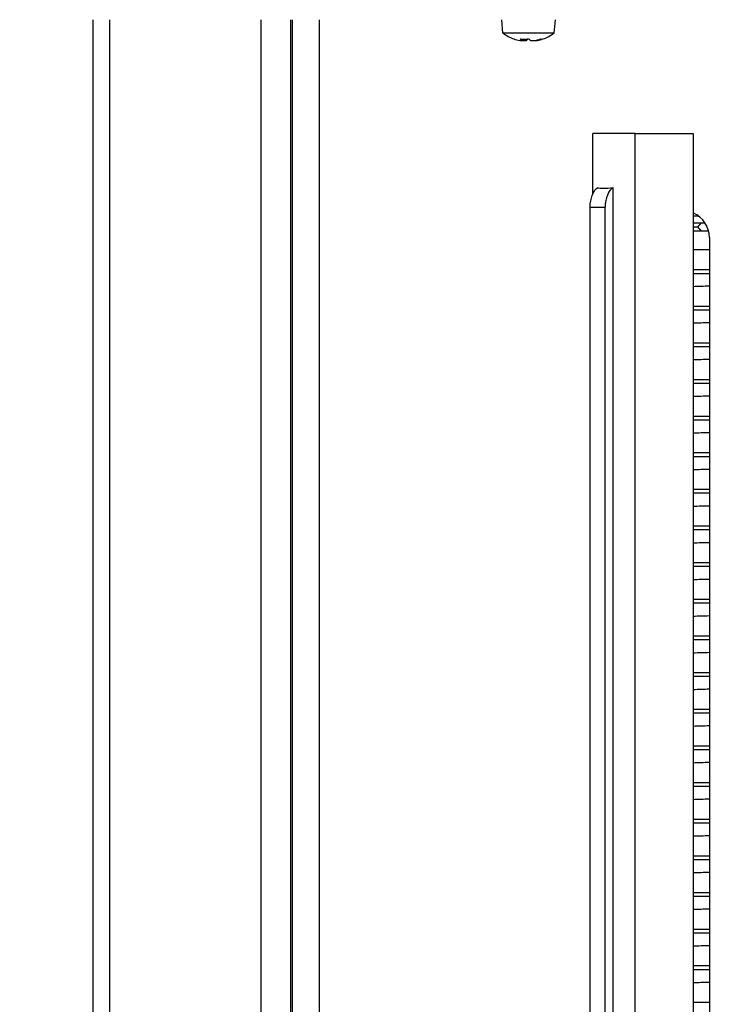
# Model space of a CAD drawing. Units: millimetres. Extents: x 44485 to 46690, y 2105 to 3884.
# Drawn here: x 44740 to 44843, y 2405 to 2552 of the extents above; entities that cross this region are included whole.
import ezdxf

# ---------------------------------------------------------------- set-up
doc = ezdxf.new("R2010")
doc.units = ezdxf.units.MM
doc.header["$LTSCALE"] = 15
doc.layers.add('B2 linhas de cota', color=7, linetype='Continuous', lineweight=25)
doc.styles.add('3_5', font='isocpeur.ttf')
doc.dimstyles.new('Siemsen Cota', dxfattribs={"dimscale": 15, "dimtxt": 3.5, "dimasz": 2.5, "dimexe": 2, "dimexo": 1, "dimgap": 0.3, "dimtad": 1, "dimdec": 1, "dimrnd": 1e-08, "dimtxsty": '3_5', "dimcen": 0.09, "dimdle": 10, "dimclrd": 7, "dimclre": 7, "dimclrt": 7, "dimadec": 0, "dimazin": 2, "dimtfac": 0.714286, "dimtdec": 3, "dimtmove": 0, "dimatfit": 3, "dimfxl": 1, "dimtolj": 1, "dimtzin": 0, "dimlwd": -1, "dimlwe": -1, "dimarcsym": 0})

# ---------------------------------------------------------------- blocks, each defined once
blk = doc.blocks.new('*D97')
at = {"layer": 'B2 linhas de cota', "color": 7, "transparency": 16777216}
for p, q in [((44748.79, 2763.76), (44582.56, 2763.76)), ((44612.56, 2726.26), (44612.56, 2301.26)), ((44748.79, 2263.76), (44582.56, 2263.76))]:
    blk.add_line(p, q, dxfattribs=at)
for points in [[(44606.31, 2726.26), (44618.81, 2726.26), (44612.56, 2763.76)], [(44606.31, 2301.26), (44618.81, 2301.26), (44612.56, 2263.76)]]:
    blk.add_solid(points, dxfattribs=at)
at = {"layer": 'Defpoints', "color": 0, "transparency": 16777216}
for p in [(44763.79, 2763.76), (44612.56, 2263.76), (44763.79, 2263.76)]:
    blk.add_point(p, dxfattribs=at)
at = {"layer": 'B2 linhas de cota', "color": 7, "transparency": 16777216, "insert": (44555.56, 2463.89), "char_height": 52.5, "attachment_point": 1, "rotation": 90, "style": '3_5'}
blk.add_mtext('\\A1;500', dxfattribs=at)

msp = doc.modelspace()

# ---------------------------------------------------------------- linework, layer by layer
for p, q in [((44750.79, 2270.03), (44750.79, 2551.76)), ((44753.19, 2551.76), (44753.19, 2271.16)), ((44775.79, 2551.76), (44775.79, 2271.26)), ((44780.29, 2280.42), (44780.29, 2551.76)), ((44780.54, 2277.6), (44780.54, 2551.76)), ((44784.54, 2551.76), (44784.54, 2279.26)), ((44811.96, 2549.76), (44811.79, 2551.76)), ((44819.61, 2549.76), (44819.79, 2551.76)), ((44819.61, 2549.76), (44811.96, 2549.76)), ((44815.72, 2548.88), (44815.64, 2548.8)), ((44815.84, 2548.89), (44815.93, 2548.8)), ((44831.71, 2534.76), (44825.41, 2534.76)), ((44825.41, 2525.88), (44825.41, 2534.76)), ((44831.71, 2534.76), (44840.39, 2534.76)), ((44831.71, 2305.76), (44831.71, 2534.76)), ((44840.39, 2534.76), (44840.39, 2305.76)), ((44828.43, 2306.89), (44828.43, 2526.67)), ((44824.93, 2523.78), (44827.22, 2523.78)), ((44824.93, 2523.78), (44824.93, 2309.78)), ((44827.22, 2309.78), (44827.22, 2523.78)), ((44840.39, 2522.46), (44841.19, 2522.46)), ((44840.39, 2521.46), (44841.65, 2521.46)), ((44840.39, 2520.83), (44841.03, 2520.83)), ((44841.65, 2521.46), (44842.13, 2521.46)), ((44841.65, 2520.19), (44840.39, 2520.19)), ((44842.68, 2520.19), (44841.65, 2520.19)), ((44842.79, 2519.26), (44842.79, 2319.26)), ((44840.39, 2517.48), (44842.79, 2517.48)), ((44840.39, 2514.48), (44842.79, 2514.48)), ((44840.39, 2513.88), (44842.79, 2513.88)), ((44840.39, 2509.01), (44842.79, 2509.01)), ((44842.79, 2508.41), (44840.39, 2508.41)), ((44840.39, 2503.54), (44842.79, 2503.54)), ((44842.79, 2502.94), (44840.39, 2502.94)), ((44840.39, 2498.07), (44842.79, 2498.07)), ((44842.79, 2497.47), (44840.39, 2497.47)), ((44840.39, 2492.6), (44842.79, 2492.6)), ((44842.79, 2492), (44840.39, 2492)), ((44840.39, 2487.13), (44842.79, 2487.13)), ((44842.79, 2486.53), (44840.39, 2486.53)), ((44840.39, 2481.66), (44842.79, 2481.66)), ((44842.79, 2481.06), (44840.39, 2481.06)), ((44840.39, 2476.19), (44842.79, 2476.19)), ((44842.79, 2475.59), (44840.39, 2475.59)), ((44840.39, 2470.72), (44842.79, 2470.72)), ((44842.79, 2470.12), (44840.39, 2470.12)), ((44840.39, 2465.25), (44842.79, 2465.25)), ((44842.79, 2464.65), (44840.39, 2464.65)), ((44840.39, 2459.78), (44842.79, 2459.78)), ((44842.79, 2459.18), (44840.39, 2459.18)), ((44840.39, 2454.31), (44842.79, 2454.31)), ((44842.79, 2453.71), (44840.39, 2453.71)), ((44840.39, 2448.84), (44842.79, 2448.84)), ((44842.79, 2448.24), (44840.39, 2448.24)), ((44840.39, 2443.37), (44842.79, 2443.37)), ((44842.79, 2442.77), (44840.39, 2442.77)), ((44840.39, 2437.9), (44842.79, 2437.9)), ((44842.79, 2437.3), (44840.39, 2437.3)), ((44840.39, 2432.43), (44842.79, 2432.43)), ((44842.79, 2431.83), (44840.39, 2431.83)), ((44840.39, 2426.96), (44842.79, 2426.96)), ((44842.79, 2426.36), (44840.39, 2426.36)), ((44840.39, 2421.49), (44842.79, 2421.49)), ((44842.79, 2420.89), (44840.39, 2420.89)), ((44840.39, 2416.02), (44842.79, 2416.02)), ((44842.79, 2415.42), (44840.39, 2415.42)), ((44840.39, 2410.55), (44842.79, 2410.55)), ((44842.79, 2409.95), (44840.39, 2409.95)), ((44840.39, 2405.08), (44842.79, 2405.08))]:
    msp.add_line(p, q)
for centre, radius, start, end in [((44815.79, 2554.99), 6.48, 233.8057, 250.3813), ((44815.79, 2554.99), 6.48, 289.6187, 306.1943), ((44838.79, 2519.26), 4, 0, 66.3118)]:
    msp.add_arc(centre, radius, start, end)
for centre, major_axis, ratio, start_param, end_param in [((44815.59, 2554.99), (0, -6.44), 0.95781, 5.954379, 6.101858), ((44816.82, 2554.37), (-3.28, -5.45), 0.248942, 0.040282, 0.062037), ((44814.63, 2554.99), (0, -6.34), 0.474051, 6.230463, 6.335907), ((44815.13, 2554.99), (0, -6.44), 0.287401, 5.954379, 6.101858), ((44816.1, 2554.37), (-5.69, -2.83), 0.829642, 0.921488, 1.138599), ((44815.98, 2554.99), (0, -6.44), 0.95781, 6.091418, 6.101858), ((44815.17, 2554.99), (0, -6.34), 0.880497, 6.230463, 6.335907), ((44815.13, 2554.99), (0, -6.44), 0.287401, 0.181327, 0.28007), ((44815.48, 2554.37), (5.69, -2.83), 0.829642, 5.154653, 5.165245), ((44816.44, 2554.99), (0, -6.44), 0.287401, 5.954379, 6.101858), ((44816.41, 2554.99), (0, -6.34), 0.880497, 6.230463, 6.335907), ((44815.59, 2554.99), (0, -6.44), 0.95781, 0.181327, 0.328807), ((44816.94, 2554.99), (0, -6.34), 0.474051, 6.230463, 6.335907), ((44815.98, 2554.99), (0, -6.44), 0.95781, 0.181327, 0.323143), ((44814.75, 2554.37), (3.28, -5.45), 0.248942, 6.025792, 6.232836), ((44826.6, 2523.78), (0, 3), 0.555023, 0.321276, 1.570796), ((44828.89, 2523.78), (0, 3), 0.555023, 0.275207, 1.570796), ((44846.05, 2510.51), (15.59, 0), 0.096224, 1.781909, 1.942341), ((44846.05, 2505.04), (15.59, 0), 0.096224, 1.781909, 1.942341), ((44846.05, 2499.57), (15.59, 0), 0.096224, 1.781909, 1.942341), ((44846.05, 2494.1), (15.59, 0), 0.096224, 1.781909, 1.942341), ((44846.05, 2488.63), (15.59, 0), 0.096224, 1.781909, 1.942341), ((44846.05, 2483.16), (15.59, 0), 0.096224, 1.781909, 1.942341), ((44846.05, 2477.69), (15.59, 0), 0.096224, 1.781909, 1.942341), ((44846.05, 2472.22), (15.59, 0), 0.096224, 1.781909, 1.942341), ((44846.05, 2466.75), (15.59, 0), 0.096224, 1.781909, 1.942341), ((44846.05, 2461.28), (15.59, 0), 0.096224, 1.781909, 1.942341), ((44846.05, 2455.81), (15.59, 0), 0.096224, 1.781909, 1.942341), ((44846.05, 2450.34), (15.59, 0), 0.096224, 1.781909, 1.942341), ((44846.05, 2444.87), (15.59, 0), 0.096224, 1.781909, 1.942341), ((44846.05, 2439.4), (15.59, 0), 0.096224, 1.781909, 1.942341), ((44846.05, 2433.93), (15.59, 0), 0.096224, 1.781909, 1.942341), ((44846.05, 2428.46), (15.59, 0), 0.096224, 1.781909, 1.942341), ((44846.05, 2422.99), (15.59, 0), 0.096224, 1.781909, 1.942341), ((44846.05, 2417.52), (15.59, 0), 0.096224, 1.781909, 1.942341), ((44846.05, 2412.05), (15.59, 0), 0.096224, 1.781909, 1.942341), ((44846.05, 2406.58), (15.59, 0), 0.096224, 1.781909, 1.942341)]:
    msp.add_ellipse(centre, major_axis=major_axis, ratio=ratio, start_param=start_param, end_param=end_param)
for points in [[(44814.79, 2548.65), (44814.88, 2548.72), (44814.97, 2548.79), (44815.05, 2548.86)], [(44814.87, 2548.65), (44814.87, 2548.68), (44814.88, 2548.7), (44814.88, 2548.72)], [(44815.46, 2548.65), (44815.53, 2548.73), (44815.61, 2548.8), (44815.68, 2548.88)], [(44816.78, 2548.65), (44816.77, 2548.66), (44816.77, 2548.66), (44816.76, 2548.67)], [(44817.1, 2548.65), (44817.08, 2548.68), (44817.06, 2548.7), (44817.04, 2548.73)]]:
    msp.add_open_spline(points, degree=3)
msp.add_open_spline([(44828.43, 2526.67), (44828.42, 2526.67), (44828.41, 2526.67), (44827.88, 2526.6), (44827.38, 2526.55), (44826.63, 2526.55), (44826.32, 2526.58), (44826.07, 2526.63)], degree=3, knots=[2.115995, 2.115995, 2.115995, 2.115995, 2.1197882, 2.1197882, 2.2700809, 2.2700809, 2.3917771, 2.3917771, 2.3917771, 2.3917771])
for points in [[(44841.03, 2520.83), (44841.34, 2521.15), (44841.65, 2521.46)], [(44841.65, 2520.19), (44841.34, 2520.5), (44841.03, 2520.83)]]:
    msp.add_rational_spline(points, [1, 1.00037862699, 1], degree=2)

# ---------------------------------------------------------------- dimensions: what is measured, and where the dimension line sits
at = {"layer": 'B2 linhas de cota', "color": 7}
dim = msp.add_linear_dim(base=(44612.56, 2263.76), p1=(44763.79, 2763.76), p2=(44763.79, 2263.76), angle=270, text='500', dimstyle='Siemsen Cota', override={"dimtofl": 0, "dimatfit": 1}, dxfattribs=at)
dim.commit()
dim.dimension.update_dxf_attribs({"geometry": '*D97', "text_midpoint": (44612.56, 2513.76), "dimtype": 160})

doc.saveas('drawing.dxf')
